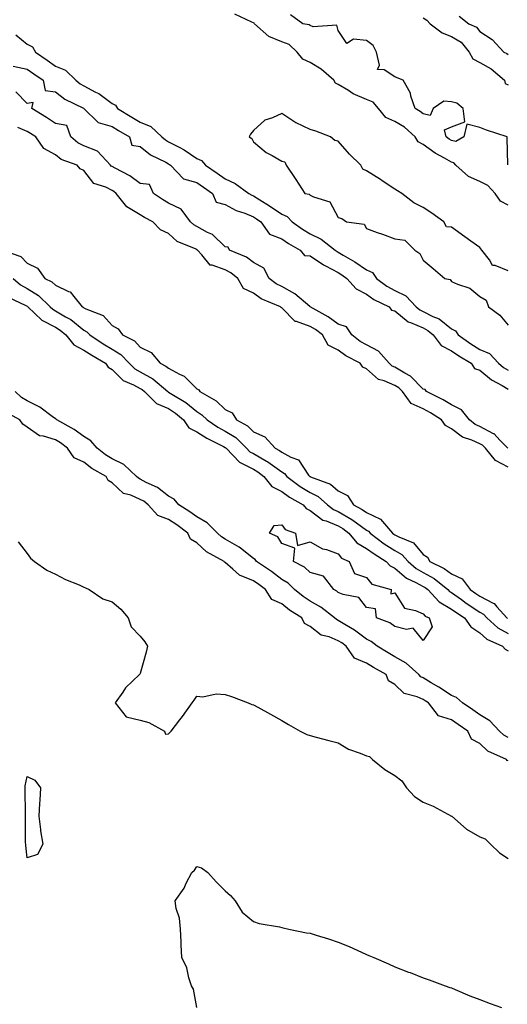
# Model space of a CAD drawing. Units: inches. Extents: x 986963 to 989603, y 7237178 to 7239818.
# Drawn here: x 988115 to 988288, y 7238125 to 7238473 of the extents above; entities that cross this region are included whole.
import ezdxf

# ---------------------------------------------------------------- set-up
doc = ezdxf.new("R2010")
doc.units = ezdxf.units.IN
doc.header["$MEASUREMENT"] = 0
doc.layers.add('Contour_98697237', color=7, linetype='Continuous', true_color=0x8c604b)

msp = doc.modelspace()

# ---------------------------------------------------------------- linework, layer by layer
at = {"layer": 'Contour_98697237'}
for points in [[(988288.05, 7238407.8, 3151), (988285.38, 7238409.25, 3151), (988283.51, 7238411.92, 3151), (988280.9, 7238414.77, 3151), (988278.05, 7238416.16, 3151), (988274.08, 7238417.95, 3151), (988269.56, 7238421.92, 3151), (988268.91, 7238422.78, 3151), (988268.05, 7238422.94, 3151), (988265.58, 7238424.39, 3151), (988262.3, 7238426.17, 3151), (988258.05, 7238429.25, 3151), (988256.29, 7238430.16, 3151), (988255.23, 7238431.92, 3151), (988251.47, 7238435.34, 3151), (988248.05, 7238437.42, 3151), (988244.89, 7238438.76, 3151), (988242.27, 7238441.92, 3151), (988240.38, 7238444.25, 3151), (988238.05, 7238445.16, 3151), (988233.3, 7238447.17, 3151), (988231.7, 7238448.27, 3151), (988228.05, 7238450.5, 3151), (988227.1, 7238450.97, 3151), (988226.5, 7238451.92, 3151), (988221.97, 7238455.84, 3151), (988218.05, 7238458.23, 3151), (988215.55, 7238459.42, 3151), (988213.56, 7238461.92, 3151), (988210.68, 7238464.55, 3151), (988208.05, 7238465.57, 3151), (988203.53, 7238467.4, 3151), (988198.44, 7238471.92, 3151), (988198.29, 7238472.16, 3151), (988198.05, 7238472.21, 3151), (988197.46, 7238472.51, 3151), (988191.48, 7238475.35, 3151)], [(988287.95, 7238422.02, 3150), (988287.73, 7238431.6, 3150), (988287.7, 7238431.92, 3150), (988280.49, 7238434.36, 3150), (988278.05, 7238435.22, 3150), (988273.51, 7238436.46, 3150), (988272.42, 7238431.92, 3150), (988269.65, 7238430.32, 3150), (988268.05, 7238430.62, 3150), (988267.23, 7238431.1, 3150), (988266.15, 7238431.92, 3150), (988265.57, 7238434.4, 3150), (988268.05, 7238435.47, 3150), (988272.72, 7238437.25, 3150), (988272.13, 7238441.92, 3150), (988269.96, 7238443.83, 3150), (988268.05, 7238444.31, 3150), (988265.39, 7238444.58, 3150), (988261.59, 7238441.92, 3150), (988260.52, 7238439.45, 3150), (988258.05, 7238440.03, 3150), (988257.04, 7238440.91, 3150), (988255.17, 7238441.92, 3150), (988253.71, 7238446.26, 3150), (988253.53, 7238447.4, 3150), (988250.97, 7238451.92, 3150), (988248.9, 7238452.77, 3150), (988248.05, 7238453.13, 3150), (988244.31, 7238455.66, 3150), (988241.87, 7238455.74, 3150), (988242.64, 7238457.33, 3150), (988241.5, 7238461.92, 3150), (988240.35, 7238464.22, 3150), (988238.05, 7238465.98, 3150), (988233.47, 7238466.5, 3150), (988231.05, 7238464.92, 3150), (988228.05, 7238469.49, 3150), (988227.52, 7238471.39, 3150), (988219.15, 7238470.82, 3150), (988218.05, 7238471.27, 3150), (988217.7, 7238471.57, 3150), (988215.46, 7238471.92, 3150), (988211.18, 7238475.05, 3150)], [(988270.72, 7238474.59, 3151), (988274.18, 7238471.92, 3151), (988276.89, 7238470.76, 3151), (988278.05, 7238469.19, 3151), (988282.43, 7238466.3, 3151), (988286.62, 7238461.92, 3151), (988287.58, 7238461.45, 3151), (988288.05, 7238461.06, 3151)], [(988258.05, 7238474.01, 3150), (988259.35, 7238473.22, 3150), (988260.49, 7238471.92, 3150), (988264.78, 7238468.65, 3150), (988268.05, 7238467.39, 3150), (988271.49, 7238465.36, 3150), (988274.33, 7238461.92, 3150), (988275.65, 7238459.52, 3150), (988278.05, 7238458.24, 3150), (988282.06, 7238455.93, 3150), (988286.76, 7238451.92, 3150), (988286.98, 7238450.85, 3150), (988288.05, 7238450.34, 3150)], [(988114.1, 7238467.97, 3151), (988118.05, 7238464.75, 3151), (988119.89, 7238463.76, 3151), (988121, 7238461.92, 3151), (988125.12, 7238458.99, 3151), (988128.05, 7238456.95, 3151), (988131.64, 7238455.51, 3151), (988135.22, 7238451.92, 3151), (988136.79, 7238450.66, 3151), (988138.05, 7238449.95, 3151), (988142.25, 7238447.72, 3151), (988143.35, 7238447.22, 3151), (988148.05, 7238443.72, 3151), (988149.27, 7238443.14, 3151), (988150.03, 7238441.92, 3151), (988155.03, 7238438.9, 3151), (988158.05, 7238437.12, 3151), (988161.74, 7238435.61, 3151), (988165.7, 7238431.92, 3151), (988166.97, 7238430.84, 3151), (988168.05, 7238430.22, 3151), (988171.73, 7238428.24, 3151), (988173.5, 7238427.37, 3151), (988178.05, 7238424.31, 3151), (988179.69, 7238423.56, 3151), (988181.04, 7238421.92, 3151), (988185.23, 7238419.1, 3151), (988188.05, 7238417.13, 3151), (988191.63, 7238415.5, 3151), (988196.46, 7238411.92, 3151), (988197.43, 7238411.3, 3151), (988198.05, 7238411.05, 3151), (988200.33, 7238409.64, 3151), (988203.73, 7238407.6, 3151), (988208.05, 7238404.59, 3151), (988209.93, 7238403.8, 3151), (988211.74, 7238401.92, 3151), (988215.41, 7238399.28, 3151), (988218.05, 7238397.72, 3151), (988221.95, 7238395.82, 3151), (988226.94, 7238391.92, 3151), (988227.6, 7238391.47, 3151), (988228.05, 7238391.23, 3151), (988229.8, 7238390.17, 3151), (988233.93, 7238387.8, 3151), (988238.05, 7238384.92, 3151), (988240.1, 7238383.97, 3151), (988241.55, 7238381.92, 3151), (988245.26, 7238379.13, 3151), (988248.05, 7238377.61, 3151), (988251.93, 7238375.8, 3151), (988255.57, 7238371.92, 3151), (988256.89, 7238370.76, 3151), (988258.05, 7238370.23, 3151), (988261.48, 7238368.49, 3151), (988263.73, 7238367.6, 3151), (988268.05, 7238364.08, 3151), (988269.47, 7238363.34, 3151), (988270.37, 7238361.92, 3151), (988274.92, 7238358.8, 3151), (988278.05, 7238356.84, 3151), (988281.48, 7238355.35, 3151), (988284.7, 7238351.92, 3151), (988286.5, 7238350.37, 3151), (988288.05, 7238349.44, 3151)], [(988113.09, 7238456.96, 3150), (988118.05, 7238455.88, 3150), (988120.36, 7238454.23, 3150), (988123.68, 7238451.92, 3150), (988124.4, 7238448.27, 3150), (988128.05, 7238447.86, 3150), (988131.41, 7238445.28, 3150), (988137.95, 7238442.02, 3150), (988138.05, 7238441.96, 3150), (988138.08, 7238441.95, 3150), (988138.12, 7238441.92, 3150), (988143.17, 7238437.04, 3150), (988148.05, 7238435.63, 3150), (988150.36, 7238434.23, 3150), (988154.28, 7238431.92, 3150), (988155.1, 7238428.97, 3150), (988158.05, 7238428.52, 3150), (988161.68, 7238425.55, 3150), (988167.02, 7238422.95, 3150), (988168.05, 7238422.36, 3150), (988168.33, 7238422.2, 3150), (988168.74, 7238421.92, 3150), (988173.26, 7238417.13, 3150), (988178.05, 7238415.77, 3150), (988180.34, 7238414.21, 3150), (988183.62, 7238411.92, 3150), (988184.92, 7238408.8, 3150), (988188.05, 7238408.06, 3150), (988191.99, 7238405.86, 3150), (988195.05, 7238404.92, 3150), (988198.05, 7238403.71, 3150), (988199.15, 7238403.02, 3150), (988200.7, 7238401.92, 3150), (988203.71, 7238397.58, 3150), (988208.05, 7238395.9, 3150), (988210.4, 7238394.27, 3150), (988214.61, 7238391.92, 3150), (988216.15, 7238390.02, 3150), (988218.05, 7238389.88, 3150), (988222.87, 7238386.74, 3150), (988223.57, 7238386.4, 3150), (988228.05, 7238383.96, 3150), (988229.33, 7238383.2, 3150), (988231.09, 7238381.92, 3150), (988234.31, 7238378.18, 3150), (988238.05, 7238376.36, 3150), (988240.64, 7238374.51, 3150), (988246.07, 7238371.92, 3150), (988246.87, 7238370.74, 3150), (988248.05, 7238370.51, 3150), (988252.74, 7238366.61, 3150), (988253.61, 7238366.36, 3150), (988258.05, 7238364.39, 3150), (988259.68, 7238363.55, 3150), (988261.59, 7238361.92, 3150), (988264.37, 7238358.24, 3150), (988268.05, 7238356.35, 3150), (988270.7, 7238354.57, 3150), (988275.05, 7238351.92, 3150), (988276.18, 7238350.05, 3150), (988278.05, 7238349.48, 3150), (988282.17, 7238346.04, 3150), (988285.93, 7238344.04, 3150), (988288.05, 7238342.77, 3150)], [(988287.97, 7238321.92, 3150), (988285.17, 7238324.8, 3150), (988283.09, 7238326.96, 3150), (988282.96, 7238327.01, 3150), (988278.05, 7238329.53, 3150), (988276.41, 7238330.28, 3150), (988274.42, 7238331.92, 3150), (988271.61, 7238335.48, 3150), (988268.05, 7238337.27, 3150), (988265.16, 7238339.03, 3150), (988259.25, 7238341.92, 3150), (988258.76, 7238342.63, 3150), (988258.05, 7238342.81, 3150), (988253.54, 7238347.41, 3150), (988251.58, 7238348.39, 3150), (988248.05, 7238350.52, 3150), (988247.07, 7238350.94, 3150), (988246.03, 7238351.92, 3150), (988242.29, 7238356.16, 3150), (988238.05, 7238358.38, 3150), (988235.8, 7238359.67, 3150), (988232.87, 7238361.92, 3150), (988230.96, 7238364.83, 3150), (988228.05, 7238365.72, 3150), (988224.49, 7238368.36, 3150), (988218.08, 7238371.92, 3150), (988218.07, 7238371.94, 3150), (988218.05, 7238371.94, 3150), (988217.93, 7238372.04, 3150), (988212.65, 7238376.52, 3150), (988208.05, 7238379, 3150), (988206.11, 7238379.98, 3150), (988203.65, 7238381.92, 3150), (988201.72, 7238385.59, 3150), (988198.05, 7238387.55, 3150), (988195.54, 7238389.41, 3150), (988189.63, 7238391.92, 3150), (988189.08, 7238392.95, 3150), (988188.05, 7238393.03, 3150), (988183.57, 7238397.44, 3150), (988181.79, 7238398.18, 3150), (988178.05, 7238400.22, 3150), (988176.95, 7238400.82, 3150), (988175.79, 7238401.92, 3150), (988172.53, 7238406.4, 3150), (988168.05, 7238408.55, 3150), (988165.88, 7238409.75, 3150), (988162.67, 7238411.92, 3150), (988161.26, 7238415.13, 3150), (988158.05, 7238415.4, 3150), (988154.32, 7238418.19, 3150), (988149.11, 7238420.86, 3150), (988148.05, 7238421.46, 3150), (988147.75, 7238421.62, 3150), (988147.49, 7238421.92, 3150), (988142.97, 7238426.84, 3150), (988138.05, 7238428.78, 3150), (988135.93, 7238429.8, 3150), (988133.47, 7238431.92, 3150), (988132.08, 7238435.95, 3150), (988128.05, 7238436.67, 3150), (988124.89, 7238438.76, 3150), (988119.64, 7238441.92, 3150), (988120.19, 7238444.06, 3150), (988118.05, 7238443.68, 3150), (988114.02, 7238447.89, 3150)], [(988288.05, 7238384.6, 3152), (988283.54, 7238386.43, 3152), (988282.59, 7238386.46, 3152), (988281.46, 7238388.51, 3152), (988278.83, 7238391.92, 3152), (988278.45, 7238392.32, 3152), (988278.05, 7238392.82, 3152), (988274.9, 7238395.07, 3152), (988272.74, 7238396.61, 3152), (988268.05, 7238400.05, 3152), (988266.27, 7238400.14, 3152), (988265.33, 7238401.92, 3152), (988261.09, 7238404.96, 3152), (988258.05, 7238406.94, 3152), (988254.74, 7238408.61, 3152), (988250.48, 7238411.92, 3152), (988249.01, 7238412.88, 3152), (988248.05, 7238413.5, 3152), (988243.55, 7238416.42, 3152), (988242.94, 7238416.81, 3152), (988238.05, 7238419.94, 3152), (988236.69, 7238420.56, 3152), (988236.01, 7238421.92, 3152), (988232, 7238425.87, 3152), (988228.05, 7238430.41, 3152), (988226.81, 7238430.68, 3152), (988225.27, 7238431.92, 3152), (988220.05, 7238433.92, 3152), (988218.05, 7238434.59, 3152), (988213.09, 7238436.88, 3152), (988213.03, 7238436.9, 3152), (988208.05, 7238440.2, 3152), (988204.79, 7238438.66, 3152), (988202.13, 7238437.84, 3152), (988198.05, 7238434.2, 3152), (988197.03, 7238432.94, 3152), (988196.53, 7238431.92, 3152), (988197.51, 7238431.38, 3152), (988198.05, 7238430.14, 3152), (988202.54, 7238426.41, 3152), (988204.63, 7238425.34, 3152), (988208.05, 7238423.34, 3152), (988209.2, 7238423.07, 3152), (988209.61, 7238421.92, 3152), (988213.05, 7238416.92, 3152), (988216.21, 7238411.92, 3152), (988217.79, 7238411.66, 3152), (988218.05, 7238411.38, 3152), (988219.25, 7238410.72, 3152), (988225.06, 7238408.93, 3152), (988228.05, 7238403.49, 3152), (988229.27, 7238403.14, 3152), (988230.99, 7238401.92, 3152), (988237.19, 7238401.06, 3152), (988238.05, 7238399.51, 3152), (988241.78, 7238398.19, 3152), (988243.67, 7238397.54, 3152), (988248.05, 7238395.93, 3152), (988251.51, 7238395.38, 3152), (988255.09, 7238391.92, 3152), (988256.84, 7238390.71, 3152), (988258.05, 7238388.4, 3152), (988261.56, 7238385.43, 3152), (988265.69, 7238381.92, 3152), (988267.64, 7238381.51, 3152), (988268.05, 7238380.8, 3152), (988270.15, 7238379.82, 3152), (988274.56, 7238378.43, 3152), (988278.05, 7238375.54, 3152), (988280.35, 7238374.22, 3152), (988281.1, 7238371.92, 3152), (988285.1, 7238368.97, 3152), (988288.05, 7238365.4, 3152)], [(988288.05, 7238315.15, 3151), (988283.66, 7238317.53, 3151), (988280.06, 7238321.92, 3151), (988279.08, 7238322.95, 3151), (988278.05, 7238323.46, 3151), (988275.21, 7238324.76, 3151), (988271.94, 7238325.81, 3151), (988268.05, 7238328.78, 3151), (988266, 7238329.87, 3151), (988264.56, 7238331.92, 3151), (988260.59, 7238334.46, 3151), (988258.05, 7238335.79, 3151), (988253.8, 7238337.67, 3151), (988250.76, 7238341.92, 3151), (988249.41, 7238343.28, 3151), (988248.05, 7238344.1, 3151), (988244.24, 7238345.73, 3151), (988242.3, 7238346.17, 3151), (988238.05, 7238349.97, 3151), (988236.7, 7238350.57, 3151), (988235.73, 7238351.92, 3151), (988230.71, 7238354.58, 3151), (988228.05, 7238356.52, 3151), (988224.46, 7238358.33, 3151), (988222.41, 7238361.92, 3151), (988219.94, 7238363.81, 3151), (988218.05, 7238364.95, 3151), (988213.27, 7238366.7, 3151), (988212.85, 7238366.72, 3151), (988208.05, 7238371.56, 3151), (988207.82, 7238371.69, 3151), (988207.66, 7238371.92, 3151), (988200.82, 7238374.69, 3151), (988198.05, 7238376.74, 3151), (988194.52, 7238378.39, 3151), (988192.5, 7238381.92, 3151), (988190.01, 7238383.88, 3151), (988188.05, 7238384.89, 3151), (988183.4, 7238386.57, 3151), (988182.71, 7238386.58, 3151), (988179.75, 7238390.22, 3151), (988178.22, 7238391.92, 3151), (988178.13, 7238392, 3151), (988178.05, 7238392.05, 3151), (988177.78, 7238392.19, 3151), (988171.08, 7238394.95, 3151), (988168.05, 7238397.82, 3151), (988165.21, 7238399.08, 3151), (988162.47, 7238401.92, 3151), (988159.55, 7238403.42, 3151), (988158.05, 7238404.39, 3151), (988153.3, 7238407.17, 3151), (988149.55, 7238411.92, 3151), (988148.71, 7238412.58, 3151), (988148.05, 7238412.96, 3151), (988145.87, 7238414.1, 3151), (988141.6, 7238415.47, 3151), (988138.05, 7238420.04, 3151), (988136.81, 7238420.68, 3151), (988135.7, 7238421.92, 3151), (988130.07, 7238423.94, 3151), (988128.05, 7238425.58, 3151), (988123.93, 7238427.8, 3151), (988121.06, 7238431.92, 3151), (988119.26, 7238433.13, 3151), (988118.05, 7238433.87, 3151), (988114.71, 7238435.26, 3151)], [(988109.27, 7238391.92, 3151), (988115.76, 7238389.63, 3151), (988118.05, 7238387.29, 3151), (988121.71, 7238385.58, 3151), (988124.34, 7238381.92, 3151), (988126.81, 7238380.68, 3151), (988128.05, 7238379.5, 3151), (988132.7, 7238377.27, 3151), (988133.26, 7238377.13, 3151), (988134.51, 7238375.46, 3151), (988137.5, 7238371.92, 3151), (988137.85, 7238371.72, 3151), (988138.05, 7238371.57, 3151), (988138.82, 7238371.15, 3151), (988144.88, 7238368.75, 3151), (988148.05, 7238365.31, 3151), (988150.26, 7238364.13, 3151), (988151.7, 7238361.92, 3151), (988155.99, 7238359.86, 3151), (988158.05, 7238357.64, 3151), (988161.85, 7238355.72, 3151), (988165.1, 7238351.92, 3151), (988167.07, 7238350.94, 3151), (988168.05, 7238350.14, 3151), (988171.89, 7238348.08, 3151), (988173.55, 7238347.42, 3151), (988178.05, 7238342.94, 3151), (988178.71, 7238342.58, 3151), (988179.09, 7238341.92, 3151), (988184.83, 7238338.7, 3151), (988188.05, 7238335.56, 3151), (988190.51, 7238334.38, 3151), (988192.09, 7238331.92, 3151), (988195.93, 7238329.8, 3151), (988198.05, 7238327.74, 3151), (988202.1, 7238325.97, 3151), (988205.67, 7238321.92, 3151), (988207.23, 7238321.1, 3151), (988208.05, 7238320.49, 3151), (988211.21, 7238318.76, 3151), (988213.95, 7238317.82, 3151), (988217.56, 7238312.41, 3151), (988217.95, 7238311.92, 3151), (988218, 7238311.87, 3151), (988218.05, 7238311.85, 3151), (988218.19, 7238311.78, 3151), (988225.3, 7238309.17, 3151), (988228.05, 7238306.86, 3151), (988231.29, 7238305.16, 3151), (988233.46, 7238301.92, 3151), (988236.43, 7238300.3, 3151), (988238.05, 7238299.15, 3151), (988242.96, 7238296.83, 3151), (988247.21, 7238291.92, 3151), (988247.69, 7238291.56, 3151), (988248.05, 7238291.32, 3151), (988249.4, 7238290.57, 3151), (988254.61, 7238288.48, 3151), (988258.05, 7238284.37, 3151), (988259.54, 7238283.41, 3151), (988260.43, 7238281.92, 3151), (988265.53, 7238279.4, 3151), (988268.05, 7238277.46, 3151), (988271.82, 7238275.69, 3151), (988274.7, 7238271.92, 3151), (988276.66, 7238270.53, 3151), (988278.05, 7238269.6, 3151), (988282.85, 7238267.12, 3151), (988283.15, 7238267.02, 3151), (988284.07, 7238265.9, 3151), (988287.6, 7238261.92, 3151), (988287.84, 7238261.71, 3151)], [(988113.05, 7238381.92, 3150), (988115.72, 7238379.59, 3150), (988118.05, 7238378.3, 3150), (988122.04, 7238375.91, 3150), (988126.17, 7238371.92, 3150), (988127.12, 7238370.99, 3150), (988128.05, 7238370.51, 3150), (988131.59, 7238368.38, 3150), (988133.48, 7238367.35, 3150), (988138.05, 7238363.59, 3150), (988139.13, 7238363, 3150), (988140.16, 7238361.92, 3150), (988144.93, 7238358.8, 3150), (988148.05, 7238356.93, 3150), (988151.18, 7238355.05, 3150), (988154.15, 7238351.92, 3150), (988156.13, 7238350, 3150), (988158.05, 7238348.94, 3150), (988162.52, 7238346.39, 3150), (988167.76, 7238341.92, 3150), (988167.9, 7238341.77, 3150), (988168.05, 7238341.71, 3150), (988168.64, 7238341.33, 3150), (988174.18, 7238338.05, 3150), (988178.05, 7238334.87, 3150), (988179.85, 7238333.72, 3150), (988181.69, 7238331.92, 3150), (988185.48, 7238329.35, 3150), (988188.05, 7238327.96, 3150), (988191.76, 7238325.63, 3150), (988195.55, 7238321.92, 3150), (988196.78, 7238320.65, 3150), (988198.05, 7238319.99, 3150), (988202.63, 7238317.34, 3150), (988203.18, 7238317.05, 3150), (988208.05, 7238313.5, 3150), (988209.07, 7238312.94, 3150), (988209.88, 7238311.92, 3150), (988214.51, 7238308.38, 3150), (988218.05, 7238306.28, 3150), (988220.96, 7238304.83, 3150), (988224.28, 7238301.92, 3150), (988226.35, 7238300.22, 3150), (988228.05, 7238299.52, 3150), (988232.84, 7238296.71, 3150), (988234.47, 7238295.5, 3150), (988238.05, 7238292.94, 3150), (988238.74, 7238292.61, 3150), (988239.34, 7238291.92, 3150), (988244.29, 7238288.16, 3150), (988248.05, 7238285.76, 3150), (988250.51, 7238284.38, 3150), (988252.69, 7238281.92, 3150), (988255.52, 7238279.39, 3150), (988258.05, 7238278, 3150), (988261.95, 7238275.82, 3150), (988266.76, 7238271.92, 3150), (988267.38, 7238271.25, 3150), (988268.05, 7238270.86, 3150), (988271.59, 7238268.38, 3150), (988273.3, 7238267.17, 3150), (988278.05, 7238263.94, 3150), (988279.39, 7238263.26, 3150), (988280.57, 7238261.92, 3150), (988284.5, 7238258.37, 3150), (988288.05, 7238256.39, 3150)], [(988111.38, 7238375.25, 3149), (988117.58, 7238372.39, 3149), (988118.05, 7238372.13, 3149), (988118.18, 7238372.05, 3149), (988118.31, 7238371.92, 3149), (988123.26, 7238367.13, 3149), (988128.05, 7238364.65, 3149), (988129.76, 7238363.63, 3149), (988131.76, 7238361.92, 3149), (988134.52, 7238358.39, 3149), (988138.05, 7238356.58, 3149), (988140.89, 7238354.76, 3149), (988145.71, 7238351.92, 3149), (988146.69, 7238350.56, 3149), (988148.05, 7238349.7, 3149), (988152.01, 7238345.88, 3149), (988155.62, 7238344.35, 3149), (988158.05, 7238343.02, 3149), (988158.75, 7238342.62, 3149), (988159.57, 7238341.92, 3149), (988163.78, 7238337.65, 3149), (988168.05, 7238335.88, 3149), (988170.47, 7238334.34, 3149), (988173.32, 7238331.92, 3149), (988175.2, 7238329.07, 3149), (988178.05, 7238327.68, 3149), (988181.55, 7238325.42, 3149), (988187.5, 7238322.47, 3149), (988188.05, 7238322.17, 3149), (988188.21, 7238322.08, 3149), (988188.36, 7238321.92, 3149), (988193.13, 7238317, 3149), (988198.05, 7238314.44, 3149), (988199.64, 7238313.51, 3149), (988201.74, 7238311.92, 3149), (988204.5, 7238308.37, 3149), (988208.05, 7238306.59, 3149), (988210.74, 7238304.61, 3149), (988215.61, 7238301.92, 3149), (988216.73, 7238300.6, 3149), (988218.05, 7238299.9, 3149), (988222.61, 7238296.48, 3149), (988223.76, 7238296.21, 3149), (988228.05, 7238294.44, 3149), (988229.64, 7238293.51, 3149), (988231.77, 7238291.92, 3149), (988234.63, 7238288.5, 3149), (988238.05, 7238286.51, 3149), (988240.69, 7238284.56, 3149), (988245, 7238281.92, 3149), (988246.42, 7238280.29, 3149), (988248.05, 7238279.49, 3149), (988252.11, 7238275.98, 3149), (988255.49, 7238274.48, 3149), (988258.05, 7238273.08, 3149), (988258.79, 7238272.66, 3149), (988259.71, 7238271.92, 3149), (988263.7, 7238267.57, 3149), (988268.05, 7238265.05, 3149), (988269.9, 7238263.77, 3149), (988272.62, 7238261.92, 3149), (988274.94, 7238258.81, 3149), (988278.05, 7238256.68, 3149), (988280.59, 7238254.46, 3149), (988286.12, 7238251.92, 3149), (988287.05, 7238250.92, 3149), (988288.05, 7238250.33, 3149)], [(988288.05, 7238219.61, 3149), (988286.57, 7238220.44, 3149), (988284.99, 7238221.92, 3149), (988281.67, 7238225.54, 3149), (988278.05, 7238227.73, 3149), (988275.57, 7238229.44, 3149), (988271.93, 7238231.92, 3149), (988269.88, 7238233.75, 3149), (988268.05, 7238234.49, 3149), (988263.6, 7238237.47, 3149), (988260.93, 7238239.04, 3149), (988258.05, 7238240.79, 3149), (988257.27, 7238241.14, 3149), (988256.48, 7238241.92, 3149), (988252.04, 7238245.91, 3149), (988248.05, 7238248.19, 3149), (988245.67, 7238249.54, 3149), (988241.83, 7238251.92, 3149), (988239.72, 7238253.59, 3149), (988238.05, 7238254.39, 3149), (988233.74, 7238257.61, 3149), (988230.34, 7238259.63, 3149), (988228.05, 7238261.06, 3149), (988227.44, 7238261.31, 3149), (988226.72, 7238261.92, 3149), (988221.86, 7238265.73, 3149), (988218.05, 7238267.87, 3149), (988215.62, 7238269.49, 3149), (988212.59, 7238271.92, 3149), (988210.29, 7238274.16, 3149), (988208.05, 7238275.52, 3149), (988204.42, 7238278.29, 3149), (988199.1, 7238281.92, 3149), (988198.66, 7238282.53, 3149), (988198.05, 7238282.91, 3149), (988193.42, 7238286.55, 3149), (988193.01, 7238286.88, 3149), (988188.05, 7238289.77, 3149), (988186.72, 7238290.59, 3149), (988185.29, 7238291.92, 3149), (988181.71, 7238295.58, 3149), (988178.05, 7238297.64, 3149), (988175.56, 7238299.43, 3149), (988171.66, 7238301.92, 3149), (988169.99, 7238303.86, 3149), (988168.05, 7238304.94, 3149), (988164.12, 7238307.99, 3149), (988160.14, 7238309.83, 3149), (988158.05, 7238310.96, 3149), (988157.39, 7238311.26, 3149), (988156.69, 7238311.92, 3149), (988152.24, 7238316.11, 3149), (988148.05, 7238318.1, 3149), (988145.69, 7238319.56, 3149), (988142.76, 7238321.92, 3149), (988140.61, 7238324.48, 3149), (988138.05, 7238326.03, 3149), (988134.62, 7238328.49, 3149), (988128.48, 7238331.92, 3149), (988128.27, 7238332.14, 3149), (988128.05, 7238332.26, 3149), (988126.88, 7238333.09, 3149), (988122.53, 7238336.4, 3149), (988118.05, 7238338.59, 3149), (988116, 7238339.87, 3149), (988113.81, 7238341.92, 3149)], [(988288.05, 7238211.38, 3150), (988287.69, 7238211.56, 3150), (988287.53, 7238211.92, 3150), (988280.94, 7238214.81, 3150), (988278.05, 7238217.5, 3150), (988275.19, 7238219.06, 3150), (988273.86, 7238221.92, 3150), (988270.43, 7238224.3, 3150), (988268.05, 7238225.92, 3150), (988263.5, 7238227.37, 3150), (988259.9, 7238231.92, 3150), (988258.8, 7238232.67, 3150), (988258.05, 7238233.13, 3150), (988255.88, 7238234.09, 3150), (988251.29, 7238235.16, 3150), (988248.05, 7238238.37, 3150), (988245.85, 7238239.72, 3150), (988244.97, 7238241.92, 3150), (988240.52, 7238244.39, 3150), (988238.05, 7238245.88, 3150), (988233.78, 7238247.65, 3150), (988230.78, 7238251.92, 3150), (988229.24, 7238253.11, 3150), (988228.05, 7238253.85, 3150), (988224.78, 7238255.19, 3150), (988221.97, 7238255.84, 3150), (988218.05, 7238258.85, 3150), (988216.05, 7238259.92, 3150), (988215.13, 7238261.92, 3150), (988210.81, 7238264.68, 3150), (988208.05, 7238266.85, 3150), (988204.54, 7238268.41, 3150), (988202.33, 7238271.92, 3150), (988199.92, 7238273.79, 3150), (988198.05, 7238275.08, 3150), (988193.15, 7238277.02, 3150), (988190.76, 7238279.21, 3150), (988188.05, 7238281.56, 3150), (988187.8, 7238281.67, 3150), (988187.67, 7238281.92, 3150), (988181.46, 7238285.33, 3150), (988178.05, 7238288.42, 3150), (988175.85, 7238289.72, 3150), (988174.89, 7238291.92, 3150), (988170.94, 7238294.81, 3150), (988168.05, 7238296.7, 3150), (988164.2, 7238298.07, 3150), (988160.77, 7238301.92, 3150), (988159.27, 7238303.14, 3150), (988158.05, 7238303.81, 3150), (988154.66, 7238305.31, 3150), (988152.07, 7238305.94, 3150), (988148.05, 7238309.66, 3150), (988146.63, 7238310.5, 3150), (988145.92, 7238311.92, 3150), (988140.91, 7238314.78, 3150), (988138.05, 7238317.02, 3150), (988134.66, 7238318.53, 3150), (988132.34, 7238321.92, 3150), (988129.88, 7238323.75, 3150), (988128.05, 7238324.84, 3150), (988123.77, 7238326.2, 3150), (988122.41, 7238326.28, 3150), (988118.05, 7238329.38, 3150), (988116.51, 7238330.38, 3150), (988115.45, 7238331.92, 3150), (988110.71, 7238334.58, 3150)], [(988114.92, 7238288.79, 3150), (988118.05, 7238284.7, 3150), (988119.19, 7238283.06, 3150), (988120.59, 7238281.92, 3150), (988124.96, 7238278.83, 3150), (988128.05, 7238277.34, 3150), (988131.64, 7238275.51, 3150), (988136.41, 7238273.56, 3150), (988138.05, 7238272.83, 3150), (988138.68, 7238272.55, 3150), (988139.92, 7238271.92, 3150), (988144.81, 7238268.68, 3150), (988148.05, 7238267.56, 3150), (988151.18, 7238265.05, 3150), (988153.74, 7238261.92, 3150), (988154.87, 7238258.74, 3150), (988158.05, 7238255.44, 3150), (988159.59, 7238253.46, 3150), (988160.54, 7238251.92, 3150), (988160.16, 7238249.81, 3150), (988158.05, 7238242.31, 3150), (988157.88, 7238242.09, 3150), (988157.72, 7238241.92, 3150), (988152.81, 7238237.16, 3150), (988151.87, 7238235.74, 3150), (988149.14, 7238231.92, 3150), (988153.08, 7238226.95, 3150), (988158.05, 7238225.8, 3150), (988161.11, 7238224.98, 3150), (988166.6, 7238221.92, 3150), (988166.95, 7238220.82, 3150), (988168.05, 7238220.94, 3150), (988168.53, 7238221.44, 3150), (988168.91, 7238221.92, 3150), (988172.02, 7238225.89, 3150), (988172.93, 7238227.04, 3150), (988176.37, 7238231.92, 3150), (988177.07, 7238232.9, 3150), (988178.05, 7238234.3, 3150), (988180.21, 7238234.08, 3150), (988184.9, 7238235.07, 3150), (988188.05, 7238234.89, 3150), (988190.23, 7238234.1, 3150), (988196.21, 7238231.92, 3150), (988197.49, 7238231.36, 3150), (988198.05, 7238231.26, 3150), (988199.55, 7238230.42, 3150), (988204.04, 7238227.91, 3150), (988208.05, 7238225.72, 3150), (988210.44, 7238224.31, 3150), (988214.56, 7238221.92, 3150), (988216.89, 7238220.76, 3150), (988218.05, 7238220.35, 3150), (988220.18, 7238219.79, 3150), (988224.73, 7238218.6, 3150), (988228.05, 7238217.73, 3150), (988231.65, 7238215.52, 3150), (988235.81, 7238214.16, 3150), (988238.05, 7238213.2, 3150), (988239.04, 7238212.91, 3150), (988240.11, 7238211.92, 3150), (988244.5, 7238208.37, 3150), (988248.05, 7238206.19, 3150), (988250.53, 7238204.4, 3150), (988252.16, 7238201.92, 3150), (988254.97, 7238198.84, 3150), (988258.05, 7238196.76, 3150), (988261.55, 7238195.42, 3150), (988268.03, 7238191.92, 3150), (988268.05, 7238191.91, 3150), (988268.13, 7238191.84, 3150), (988273.42, 7238187.29, 3150), (988278.05, 7238184.6, 3150), (988280, 7238183.87, 3150), (988281.85, 7238181.92, 3150), (988285.04, 7238178.91, 3150), (988288.05, 7238176.9, 3150)], [(988178.05, 7238124.2, 3149), (988176.91, 7238130.78, 3149), (988176.14, 7238131.92, 3149), (988175.2, 7238134.77, 3149), (988174.45, 7238138.32, 3149), (988172.77, 7238141.92, 3149), (988172.51, 7238146.38, 3149), (988172.54, 7238147.43, 3149), (988172.31, 7238151.92, 3149), (988171.94, 7238155.81, 3149), (988170.76, 7238159.21, 3149), (988170.33, 7238161.92, 3149), (988173.51, 7238166.46, 3149), (988174.28, 7238168.15, 3149), (988176.26, 7238171.92, 3149), (988177.17, 7238172.8, 3149), (988178.05, 7238174.11, 3149), (988179.69, 7238173.56, 3149), (988181.89, 7238171.92, 3149), (988184.82, 7238168.69, 3149), (988188.05, 7238165.47, 3149), (988189.97, 7238163.84, 3149), (988191.59, 7238161.92, 3149), (988194.1, 7238157.97, 3149), (988198.05, 7238154.59, 3149), (988200.08, 7238153.95, 3149), (988207.27, 7238152.7, 3149), (988208.05, 7238152.51, 3149), (988208.51, 7238152.38, 3149), (988210.59, 7238151.92, 3149), (988216.8, 7238150.67, 3149), (988218.05, 7238150.47, 3149), (988220.17, 7238149.8, 3149), (988224.59, 7238148.46, 3149), (988228.05, 7238147.33, 3149), (988231.92, 7238145.79, 3149), (988236.2, 7238143.77, 3149), (988238.05, 7238142.95, 3149), (988238.8, 7238142.67, 3149), (988240.61, 7238141.92, 3149), (988245.8, 7238139.67, 3149), (988248.05, 7238138.62, 3149), (988252.89, 7238136.76, 3149), (988253.41, 7238136.56, 3149), (988258.05, 7238134.75, 3149), (988260.11, 7238133.98, 3149), (988265.88, 7238131.92, 3149), (988267.47, 7238131.34, 3149), (988268.05, 7238131.15, 3149), (988269.33, 7238130.64, 3149), (988274.54, 7238128.41, 3149), (988278.05, 7238127.13, 3149), (988281.76, 7238125.63, 3149), (988285.75, 7238124.22, 3149)]]:
    msp.add_polyline3d(points, dxfattribs=at)
for points in [[(988258.05, 7238253.94, 3148), (988254.49, 7238258.36, 3148), (988252.17, 7238257.8, 3148), (988248.05, 7238258.84, 3148), (988246.27, 7238260.14, 3148), (988241.55, 7238261.92, 3148), (988241.21, 7238265.08, 3148), (988238.05, 7238265.63, 3148), (988235.3, 7238269.17, 3148), (988229.78, 7238270.19, 3148), (988228.05, 7238270.96, 3148), (988227.5, 7238271.37, 3148), (988226.41, 7238271.92, 3148), (988222.78, 7238276.65, 3148), (988218.05, 7238277.98, 3148), (988216.05, 7238279.92, 3148), (988212.26, 7238281.92, 3148), (988212.66, 7238286.53, 3148), (988208.05, 7238288.25, 3148), (988206.67, 7238290.54, 3148), (988203.73, 7238291.92, 3148), (988205.4, 7238294.57, 3148), (988208.05, 7238294.78, 3148), (988209.3, 7238293.17, 3148), (988212.91, 7238291.92, 3148), (988213.67, 7238287.54, 3148), (988218.05, 7238288.83, 3148), (988222.5, 7238286.37, 3148), (988223.9, 7238286.07, 3148), (988228.05, 7238284.6, 3148), (988229.2, 7238283.07, 3148), (988231.93, 7238281.92, 3148), (988233.78, 7238277.65, 3148), (988238.05, 7238276.17, 3148), (988239.93, 7238273.8, 3148), (988246.79, 7238271.92, 3148), (988246.57, 7238270.44, 3148), (988248.05, 7238270.76, 3148), (988251.47, 7238265.34, 3148), (988255.38, 7238264.59, 3148), (988258.05, 7238263.33, 3148), (988258.7, 7238262.57, 3148), (988260.18, 7238261.92, 3148), (988261.25, 7238258.72, 3148)], [(988118.05, 7238177.1, 3149), (988117.58, 7238181.45, 3149), (988117.52, 7238181.92, 3149), (988117.49, 7238182.48, 3149), (988117.48, 7238191.35, 3149), (988117.44, 7238191.92, 3149), (988117.42, 7238192.55, 3149), (988117.36, 7238201.23, 3149), (988117.34, 7238201.92, 3149), (988117.35, 7238202.62, 3149), (988118.05, 7238205.88, 3149), (988120.76, 7238204.63, 3149), (988122.73, 7238201.92, 3149), (988122.5, 7238197.47, 3149), (988122.43, 7238196.3, 3149), (988122.21, 7238191.92, 3149), (988122.78, 7238187.19, 3149), (988122.78, 7238186.65, 3149), (988123.55, 7238181.92, 3149), (988121.65, 7238178.32, 3149)]]:
    msp.add_polyline3d(points, close=True, dxfattribs=at)

doc.saveas('drawing.dxf')
